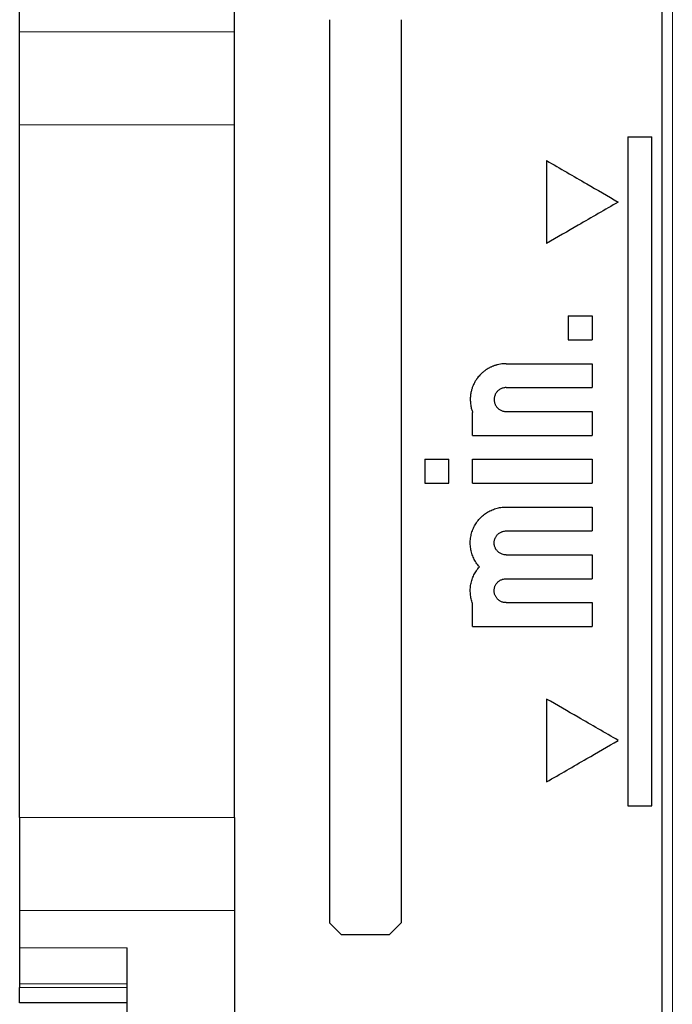
# Model space of a CAD drawing. Units: millimetres. Extents: x 8 to 671, y 12 to 523.
# Drawn here: x 572 to 600, y 417 to 458 of the extents above; entities that cross this region are included whole.
import ezdxf

# ---------------------------------------------------------------- set-up
doc = ezdxf.new("R2010")
doc.units = ezdxf.units.MM

msp = doc.modelspace()

# ---------------------------------------------------------------- linework, layer by layer
at = {"color": 7, "linetype": 'Continuous', "lineweight": 30}
for p, q in [((599.22, 439.475), (599.22, 500.662)), ((572.301, 457.864), (572.301, 463.574)), ((581.301, 457.864), (581.301, 463.574)), ((585.276, 458.375), (585.276, 420.575)), ((588.276, 458.375), (588.276, 420.575)), ((572.301, 453.977), (572.301, 457.864)), ((581.301, 453.977), (581.301, 457.864)), ((572.301, 424.975), (572.301, 453.977)), ((581.301, 424.975), (581.301, 453.977)), ((597.776, 453.475), (598.776, 453.475)), ((597.776, 453.475), (597.776, 425.475)), ((598.776, 425.475), (598.776, 453.475)), ((594.376, 452.475), (594.376, 449.011)), ((595.276, 445.975), (596.276, 445.975)), ((595.276, 445.975), (595.276, 444.975)), ((596.276, 445.975), (596.276, 444.975)), ((595.276, 444.975), (596.276, 444.975)), ((592.676, 443.975), (596.276, 443.975)), ((596.276, 443.975), (596.276, 442.975)), ((592.676, 442.975), (596.276, 442.975)), ((591.276, 440.975), (591.276, 441.936)), ((592.676, 441.975), (596.276, 441.975)), ((596.276, 441.975), (596.276, 440.975)), ((591.276, 440.975), (596.276, 440.975)), ((589.276, 439.975), (590.276, 439.975)), ((589.276, 439.975), (589.276, 438.975)), ((590.276, 438.975), (590.276, 439.975)), ((591.276, 439.975), (596.276, 439.975)), ((591.276, 438.975), (591.276, 439.975)), ((596.276, 439.975), (596.276, 438.975)), ((599.22, 378.288), (599.22, 439.475)), ((589.276, 438.975), (590.276, 438.975)), ((591.276, 438.975), (596.276, 438.975)), ((592.676, 437.975), (596.276, 437.975)), ((596.276, 437.975), (596.276, 436.975)), ((592.676, 436.975), (596.276, 436.975)), ((592.676, 435.975), (596.276, 435.975)), ((596.276, 435.975), (596.276, 434.975)), ((592.676, 434.975), (596.276, 434.975)), ((592.676, 433.975), (596.276, 433.975)), ((596.276, 433.975), (596.276, 432.975)), ((591.276, 432.975), (591.276, 433.936)), ((591.276, 432.975), (596.276, 432.975)), ((594.376, 429.939), (594.376, 426.475)), ((597.776, 425.475), (598.776, 425.475)), ((572.301, 424.975), (572.301, 421.088)), ((581.301, 424.975), (581.301, 421.088)), ((572.301, 421.088), (572.301, 419.526)), ((581.301, 421.088), (581.301, 415.378)), ((587.776, 420.075), (585.776, 420.075)), ((572.301, 419.526), (572.301, 418.022)), ((572.301, 418.022), (572.301, 417.869)), ((572.301, 417.226), (572.301, 417.869)), ((576.811, 417.226), (572.301, 417.226)), ((572.301, 417.226), (572.301, 417.226))]:
    msp.add_line(p, q, dxfattribs=at)
at = {"color": 8, "linetype": 'Continuous', "lineweight": 0}
for p, q in [((599.641, 499.761), (599.641, 379.189)), ((581.301, 457.864), (572.301, 457.864)), ((581.301, 453.977), (572.301, 453.977)), ((581.301, 424.975), (572.301, 424.975)), ((581.301, 421.088), (572.301, 421.088)), ((572.301, 419.526), (576.811, 419.526)), ((572.301, 418.022), (576.811, 418.022)), ((576.811, 417.869), (572.301, 417.869)), ((576.811, 417.226), (572.301, 417.226))]:
    msp.add_line(p, q, dxfattribs=at)
at = {"color": 7, "linetype": 'Continuous', "lineweight": 30}
for points, knots in [([(594.376, 452.475), (594.656, 452.313), (595.216, 451.99), (596.216, 451.413), (596.936, 450.997), (597.376, 450.743)], [0, 0, 0, 0, 0.279988, 0.559986, 1, 1, 1, 1]), ([(597.376, 450.743), (597.097, 450.581), (596.537, 450.258), (595.537, 449.681), (594.817, 449.265), (594.376, 449.011)], [0, 0, 0, 0, 0.28001, 0.560013, 1, 1, 1, 1]), ([(592.676, 443.975), (592.637, 443.974), (592.557, 443.972), (592.438, 443.957), (592.342, 443.938), (592.269, 443.919), (592.219, 443.904), (592.169, 443.887), (592.12, 443.868), (592.072, 443.848), (592.024, 443.826), (591.959, 443.793), (591.879, 443.747), (591.784, 443.682), (591.696, 443.612), (591.616, 443.537), (591.546, 443.463), (591.501, 443.407), (591.477, 443.375), (591.469, 443.365), (591.461, 443.354), (591.454, 443.344), (591.446, 443.333), (591.43, 443.31), (591.404, 443.27), (591.368, 443.21), (591.332, 443.141), (591.3, 443.072), (591.273, 443.006), (591.251, 442.943), (591.231, 442.876), (591.213, 442.805), (591.197, 442.729), (591.185, 442.64), (591.177, 442.542), (591.176, 442.438), (591.182, 442.339), (591.193, 442.246), (591.209, 442.16), (591.229, 442.079), (591.251, 442.005), (591.268, 441.959), (591.276, 441.936)], [0, 0, 0, 0, 0.040994, 0.082275, 0.123846, 0.141754, 0.159717, 0.177733, 0.195802, 0.213926, 0.232103, 0.250334, 0.288313, 0.327765, 0.368691, 0.404212, 0.440774, 0.473812, 0.478199, 0.4826, 0.487014, 0.491443, 0.495885, 0.500341, 0.521344, 0.545269, 0.572116, 0.601885, 0.623355, 0.646125, 0.670194, 0.695561, 0.722227, 0.750191, 0.787926, 0.823801, 0.857817, 0.889973, 0.92027, 0.948706, 0.975283, 1, 1, 1, 1]), ([(592.676, 442.975), (592.654, 442.974), (592.609, 442.973), (592.544, 442.96), (592.483, 442.939), (592.425, 442.911), (592.371, 442.874), (592.321, 442.829), (592.277, 442.779), (592.24, 442.725), (592.212, 442.667), (592.192, 442.606), (592.18, 442.542), (592.176, 442.475), (592.18, 442.408), (592.192, 442.343), (592.212, 442.282), (592.24, 442.225), (592.277, 442.17), (592.321, 442.121), (592.371, 442.076), (592.425, 442.039), (592.483, 442.01), (592.544, 441.99), (592.609, 441.977), (592.654, 441.976), (592.676, 441.975)], [0, 0, 0, 0, 0.043255, 0.08492, 0.125721, 0.166428, 0.207818, 0.25063, 0.293191, 0.334369, 0.374886, 0.4155, 0.456963, 0.499982, 0.54297, 0.584417, 0.625033, 0.665567, 0.706775, 0.749377, 0.792167, 0.833546, 0.874251, 0.915057, 0.956733, 1, 1, 1, 1]), ([(591.558, 435.475), (591.535, 435.502), (591.488, 435.557), (591.425, 435.645), (591.369, 435.737), (591.319, 435.832), (591.277, 435.931), (591.241, 436.033), (591.213, 436.137), (591.193, 436.243), (591.18, 436.35), (591.175, 436.458), (591.178, 436.565), (591.188, 436.673), (591.206, 436.779), (591.232, 436.884), (591.265, 436.986), (591.306, 437.086), (591.353, 437.183), (591.407, 437.276), (591.468, 437.365), (591.535, 437.45), (591.608, 437.53), (591.686, 437.604), (591.77, 437.672), (591.858, 437.734), (591.951, 437.79), (592.047, 437.838), (592.147, 437.88), (592.249, 437.914), (592.354, 437.941), (592.461, 437.961), (592.568, 437.973), (592.64, 437.974), (592.676, 437.975)], [0, 0, 0, 0, 0.03138, 0.062572, 0.093738, 0.12504, 0.156349, 0.187495, 0.218641, 0.249952, 0.281217, 0.312339, 0.343479, 0.3748, 0.406087, 0.437223, 0.468371, 0.49969, 0.531014, 0.56217, 0.593317, 0.624618, 0.655958, 0.687125, 0.718283, 0.749593, 0.780938, 0.812132, 0.84334, 0.874727, 0.906086, 0.937309, 0.968559, 1, 1, 1, 1]), ([(592.676, 435.975), (592.65, 435.976), (592.594, 435.979), (592.521, 435.998), (592.457, 436.024), (592.403, 436.055), (592.356, 436.09), (592.316, 436.128), (592.282, 436.166), (592.252, 436.209), (592.226, 436.256), (592.205, 436.306), (592.191, 436.351), (592.184, 436.388), (592.18, 436.417), (592.177, 436.446), (592.176, 436.488), (592.18, 436.542), (592.193, 436.607), (592.213, 436.667), (592.24, 436.721), (592.272, 436.77), (592.307, 436.813), (592.345, 436.85), (592.388, 436.885), (592.437, 436.915), (592.49, 436.94), (592.549, 436.96), (592.611, 436.972), (592.656, 436.974), (592.676, 436.975)], [0, 0, 0, 0, 0.051124, 0.105472, 0.143526, 0.183019, 0.223952, 0.255609, 0.288077, 0.321358, 0.355451, 0.390358, 0.426078, 0.444251, 0.462627, 0.481207, 0.499991, 0.543497, 0.58537, 0.625611, 0.664218, 0.701192, 0.736533, 0.770241, 0.802314, 0.842526, 0.879834, 0.91424, 0.960383, 1, 1, 1, 1]), ([(591.276, 433.936), (591.265, 433.969), (591.241, 434.033), (591.215, 434.132), (591.195, 434.233), (591.182, 434.335), (591.176, 434.438), (591.177, 434.541), (591.185, 434.643), (591.2, 434.745), (591.222, 434.846), (591.251, 434.944), (591.286, 435.041), (591.328, 435.135), (591.377, 435.226), (591.431, 435.313), (591.491, 435.397), (591.536, 435.449), (591.558, 435.475)], [0, 0, 0, 0, 0.062615, 0.1249659, 0.1873467, 0.2500509, 0.3126702, 0.3749882, 0.4372983, 0.499894, 0.5624956, 0.6248165, 0.6871512, 0.7497934, 0.8125516, 0.8749747, 0.9373587, 1, 1, 1, 1]), ([(592.676, 433.975), (592.659, 433.975), (592.624, 433.976), (592.57, 433.985), (592.516, 434), (592.461, 434.023), (592.407, 434.052), (592.359, 434.087), (592.319, 434.124), (592.285, 434.163), (592.254, 434.206), (592.227, 434.253), (592.205, 434.304), (592.191, 434.352), (592.182, 434.396), (592.178, 434.435), (592.176, 434.483), (592.179, 434.539), (592.191, 434.601), (592.21, 434.659), (592.235, 434.712), (592.265, 434.76), (592.298, 434.803), (592.334, 434.841), (592.377, 434.876), (592.425, 434.909), (592.479, 434.935), (592.539, 434.957), (592.605, 434.972), (592.654, 434.974), (592.676, 434.975)], [0, 0, 0, 0, 0.032852, 0.067293, 0.103329, 0.140963, 0.180199, 0.221038, 0.252732, 0.285331, 0.318837, 0.35325, 0.388571, 0.424801, 0.449467, 0.474537, 0.500012, 0.541407, 0.581448, 0.620138, 0.657474, 0.693459, 0.728091, 0.761371, 0.793299, 0.833755, 0.87181, 0.907466, 0.956425, 1, 1, 1, 1]), ([(597.376, 428.207), (597.097, 428.369), (596.537, 428.692), (595.537, 429.269), (594.817, 429.685), (594.376, 429.939)], [0, 0, 0, 0, 0.28001, 0.560013, 1, 1, 1, 1]), ([(594.376, 426.475), (594.656, 426.636), (595.216, 426.959), (596.216, 427.537), (596.936, 427.953), (597.376, 428.207)], [0, 0, 0, 0, 0.279988, 0.559986, 1, 1, 1, 1]), ([(585.776, 420.075), (585.683, 420.168), (585.517, 420.335), (585.35, 420.502), (585.276, 420.575)], [0, 0, 0, 0, 0.56, 1, 1, 1, 1]), ([(588.276, 420.575), (588.183, 420.481), (588.016, 420.315), (587.85, 420.148), (587.776, 420.075)], [0, 0, 0, 0, 0.56, 1, 1, 1, 1]), ([(576.811, 418.663), (576.811, 418.743), (576.811, 418.904), (576.811, 419.128), (576.811, 419.335), (576.811, 419.462), (576.811, 419.526)], [0, 0, 0, 0, 0.279997, 0.559994, 0.779997, 1, 1, 1, 1]), ([(576.811, 415.378), (576.811, 415.435), (576.811, 415.55), (576.811, 415.729), (576.811, 415.913), (576.811, 416.103), (576.811, 416.296), (576.811, 416.493), (576.811, 416.692), (576.811, 416.896), (576.811, 417.105), (576.811, 417.318), (576.811, 417.536), (576.811, 417.757), (576.811, 417.981), (576.811, 418.206), (576.811, 418.434), (576.811, 418.587), (576.811, 418.663)], [0, 0, 0, 0, 0.062722, 0.125445, 0.188168, 0.25089, 0.31361, 0.375208, 0.436805, 0.4984, 0.559996, 0.622849, 0.685704, 0.748561, 0.81142, 0.874281, 0.937141, 1, 1, 1, 1])]:
    msp.add_open_spline(points, degree=3, knots=knots, dxfattribs=at)

doc.saveas('drawing.dxf')
